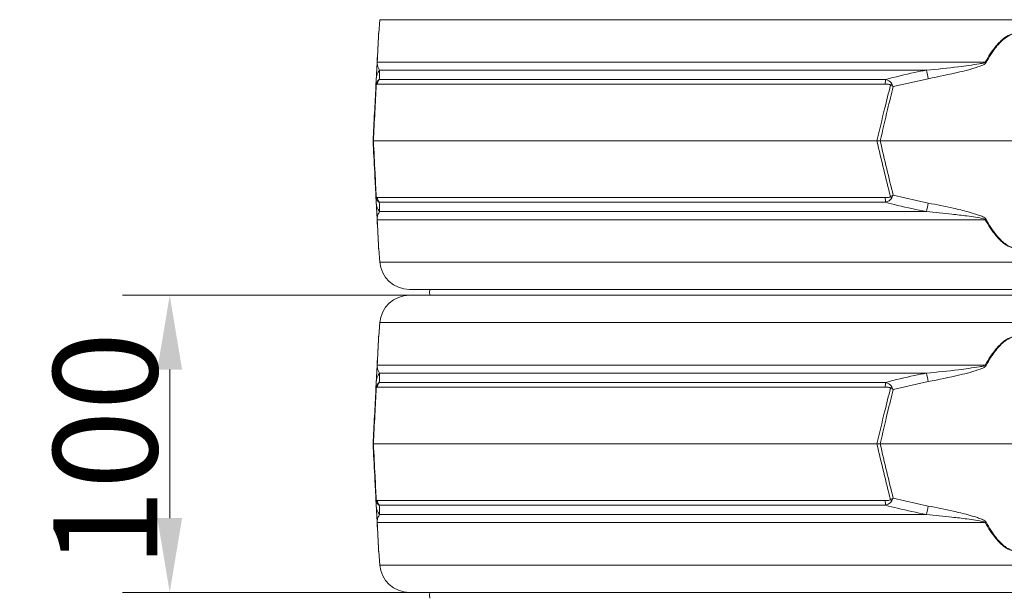
# Model space of a CAD drawing. Extents: x 4056 to 6724, y -1375 to 2051.
# Drawn here: x 5836 to 6168, y 1379 to 1572 of the extents above; entities that cross this region are included whole.
import ezdxf

# ---------------------------------------------------------------- set-up
doc = ezdxf.new("R2010")
doc.units = 0
doc.header["$LTSCALE"] = 5
doc.linetypes.add('HIDDEN', pattern=[1.905, 1.27, -0.635])
doc.layers.add('Bemaßungen(Brunner)', color=7, linetype='Continuous', lineweight=25)
doc.layers.add('SLD-0', color=7, linetype='Continuous')
doc.styles.add('Brunner 2014', font='arial.ttf', dxfattribs={"height": 35})
doc.dimstyles.new('Brunner 2014', dxfattribs={"dimscale": 5, "dimtxt": 35, "dimasz": 5, "dimexe": 3.175, "dimexo": 0, "dimgap": 0.762, "dimtad": 1, "dimdec": 0, "dimrnd": 1e-08, "dimtxsty": 'Brunner 2014', "dimcen": 0.09, "dimdle": 10, "dimclrd": 7, "dimclre": 7, "dimclrt": 7, "dimadec": 1, "dimazin": 2, "dimtfac": 0.666667, "dimtdec": 0, "dimtmove": 0, "dimatfit": 3, "dimldrblk": 'Filled-1', "dimfxl": 1, "dimtolj": 1, "dimlwd": 5, "dimlwe": 5, "dimarcsym": 0})

# ---------------------------------------------------------------- blocks, each defined once
blk = doc.blocks.new('*D213')
at = {"layer": 'Defpoints', "color": 0, "lineweight": 5, "ltscale": 3, "transparency": 16777216}
for p in [(5968.33, 1830.69), (6518.41, 451.5), (6708.41, 451.5)]:
    blk.add_point(p, dxfattribs=at)
at = {"layer": 'SLD-0', "color": 7, "linetype": 'Continuous', "lineweight": 5, "ltscale": 3, "transparency": 16777216}
for p, q in [((5968.33, 1830.69), (6724.29, 1830.69)), ((6708.41, 1805.69), (6708.41, 476.5)), ((6518.41, 451.5), (6724.29, 451.5))]:
    blk.add_line(p, q, dxfattribs=at)
at = {"layer": 'SLD-0', "color": 7, "lineweight": 5, "ltscale": 3, "transparency": 16777216}
for points in [[(6704.25, 1805.69), (6712.58, 1805.69), (6708.41, 1830.69)], [(6704.25, 476.5), (6712.58, 476.5), (6708.41, 451.5)]]:
    blk.add_solid(points, dxfattribs=at)
at = {"layer": 'SLD-0', "color": 7, "lineweight": 15, "ltscale": 3, "transparency": 16777216, "insert": (6668.84, 1155.47), "char_height": 35, "attachment_point": 2, "rotation": 90, "style": 'Brunner 2014'}
blk.add_mtext('\\A1;1379', dxfattribs=at)
blk = doc.blocks.new('Filled-1')
at = {"color": 0}
for p, q in [((0, 0), (-1, 0.167)), ((-1, 0.167), (-1, -0.167)), ((-1, 0), (0, 0)), ((-1, -0.167), (0, 0))]:
    blk.add_line(p, q, dxfattribs=at)
at = {"color": 0, "flags": 128}
blk.add_lwpolyline([(-1, -0.167), (0, 0), (-1, 0.167), (-1, -0.167)], dxfattribs=at)
at = {"color": 0}
blk.add_solid([(-1, -0.167), (0, 0), (-1, 0.167), (-1, -0.167)], dxfattribs=at)
blk = doc.blocks.new('*D284')
at = {"layer": 'Defpoints', "color": 0, "linetype": 'HIDDEN', "lineweight": 5, "transparency": 16777216}
for p in [(6081.93, 1962.8), (5623.9, 155.5), (5969.92, 155.5)]:
    blk.add_point(p, dxfattribs=at)
at = {"layer": 'SLD-0', "color": 7, "linetype": 'Continuous', "lineweight": 5, "transparency": 16777216}
for p, q in [((6081.93, 1962.8), (5608.02, 1962.8)), ((5623.9, 1937.8), (5623.9, 180.5)), ((5969.92, 155.5), (5608.02, 155.5))]:
    blk.add_line(p, q, dxfattribs=at)
at = {"layer": 'SLD-0', "color": 7, "linetype": 'HIDDEN', "lineweight": 5, "transparency": 16777216}
for points in [[(5619.73, 1937.8), (5628.06, 1937.8), (5623.9, 1962.8)], [(5619.73, 180.5), (5628.06, 180.5), (5623.9, 155.5)]]:
    blk.add_solid(points, dxfattribs=at)
at = {"layer": 'SLD-0', "color": 7, "linetype": 'HIDDEN', "lineweight": 15, "transparency": 16777216, "insert": (5584.35, 1018.59), "char_height": 35, "attachment_point": 2, "rotation": 90, "style": 'Brunner 2014'}
blk.add_mtext('\\A1;1807', dxfattribs=at)
blk = doc.blocks.new('*D292')
at = {"layer": 'Bemaßungen(Brunner)', "color": 7, "linetype": 'Continuous', "lineweight": 5, "transparency": 16777216}
for p, q in [((5974.54, 1479.5), (5871.1, 1479.5)), ((5886.98, 1454.5), (5886.98, 1404.5)), ((5974.54, 1379.5), (5871.1, 1379.5))]:
    blk.add_line(p, q, dxfattribs=at)
at = {"layer": 'Bemaßungen(Brunner)', "color": 7, "lineweight": 5, "transparency": 16777216}
for points in [[(5882.81, 1454.5), (5891.15, 1454.5), (5886.98, 1479.5)], [(5882.81, 1404.5), (5891.15, 1404.5), (5886.98, 1379.5)]]:
    blk.add_solid(points, dxfattribs=at)
at = {"layer": 'Defpoints', "color": 0, "lineweight": 5, "transparency": 16777216}
for p in [(5974.54, 1479.5), (5886.98, 1379.5), (5974.54, 1379.5)]:
    blk.add_point(p, dxfattribs=at)
at = {"layer": 'Bemaßungen(Brunner)', "color": 7, "lineweight": 15, "transparency": 16777216, "insert": (5865.3, 1427.49), "char_height": 35, "attachment_point": 5, "rotation": 90, "style": 'Brunner 2014'}
blk.add_mtext('\\A1;100', dxfattribs=at)

msp = doc.modelspace()

# ---------------------------------------------------------------- linework, layer by layer
at = {"linetype": 'Continuous', "lineweight": 15}
for p, q in [((5957.68, 1572.3), (5957.32, 1567.8)), ((6387.15, 1572.3), (5957.68, 1572.3)), ((5956.81, 1558.03), (6161.49, 1558.03)), ((6141.71, 1555.3), (5957.64, 1555.3)), ((5956.37, 1549.79), (5956.51, 1552.44)), ((5957.52, 1552.19), (6127.96, 1552.19)), ((6142.26, 1552.44), (6130.49, 1549.79)), ((6127.83, 1550.62), (5956.89, 1550.62)), ((5955.41, 1531.5), (5955.53, 1531.5)), ((5955.53, 1531.5), (6125.01, 1531.5)), ((6125.01, 1531.5), (6126.12, 1531.5)), ((6126.12, 1531.5), (6218.7, 1531.5)), ((5956.51, 1510.56), (5956.37, 1513.21)), ((5956.89, 1512.38), (6127.83, 1512.38)), ((6130.49, 1513.21), (6142.26, 1510.56)), ((6127.96, 1510.81), (5957.52, 1510.81)), ((6161.49, 1504.97), (5956.81, 1504.97)), ((5957.64, 1507.7), (6141.71, 1507.7)), ((5957.32, 1495.2), (5957.68, 1490.7)), ((5957.68, 1490.7), (6387.15, 1490.7)), ((6377.18, 1481.5), (5967.64, 1481.5)), ((5967.64, 1479.5), (6377.18, 1479.5)), ((5957.68, 1470.3), (5957.32, 1465.8)), ((6387.15, 1470.3), (5957.68, 1470.3)), ((5956.81, 1456.03), (6161.49, 1456.03)), ((6141.71, 1453.3), (5957.64, 1453.3)), ((5956.37, 1447.79), (5956.51, 1450.44)), ((6127.83, 1448.62), (5956.89, 1448.62)), ((5957.52, 1450.19), (6127.96, 1450.19)), ((6142.26, 1450.44), (6130.49, 1447.79)), ((5955.41, 1429.5), (5955.53, 1429.5)), ((5955.53, 1429.5), (6125.01, 1429.5)), ((6125.01, 1429.5), (6126.12, 1429.5)), ((6126.12, 1429.5), (6218.7, 1429.5)), ((5956.51, 1408.56), (5956.37, 1411.21)), ((5956.89, 1410.38), (6127.83, 1410.38)), ((6127.96, 1408.81), (5957.52, 1408.81)), ((6130.49, 1411.21), (6142.26, 1408.56)), ((5957.64, 1405.7), (6141.71, 1405.7)), ((6161.49, 1402.97), (5956.81, 1402.97)), ((5957.32, 1393.2), (5957.68, 1388.7)), ((5957.68, 1388.7), (6387.15, 1388.7)), ((6377.18, 1379.5), (5967.64, 1379.5))]:
    msp.add_line(p, q, dxfattribs=at)
at = {"linetype": 'Continuous', "lineweight": 15, "flags": 128}
for points in [[(5974.54, 1481.5), (5974.41, 1480.5), (5974.54, 1479.5)], [(5974.54, 1379.5), (5974.41, 1378.5), (5974.54, 1377.5)]]:
    msp.add_lwpolyline(points, dxfattribs=at)
at = {"linetype": 'Continuous', "lineweight": 15}
for centre, radius, start, end in [((5957.95, 1557.83), 1.15, 170.1429, 176.9925), ((6109.87, 1462.76), 108.36, 61.3936, 61.5453), ((5961.36, 1552.18), 4.86, 140.0217, 176.9506), ((5746.39, 1477.5), 402.91, 10.7195, 11.1339), ((5959.91, 1550.32), 3.03, 141.9984, 174.4644), ((6139.4, 1550.45), 11.58, 171.3629, 179.1921), ((5958.03, 1550.4), 1.55, 168.9211, 185.0789), ((6139.96, 1540.41), 14.31, 134.0787, 136.5212), ((5958.03, 1512.61), 1.55, 174.9211, 191.0789), ((5959.91, 1512.68), 3.03, 185.5356, 218.0016), ((6139.4, 1512.55), 11.58, 180.8079, 188.6371), ((6139.96, 1522.59), 14.31, 223.4788, 225.9213), ((5961.36, 1510.82), 4.86, 183.0494, 219.9783), ((5746.39, 1585.5), 402.91, 348.8661, 349.2805), ((5957.95, 1505.17), 1.15, 183.0075, 189.8571), ((6109.87, 1600.24), 108.36, 298.4547, 298.6064), ((5967.64, 1491.5), 10, 184.5739, 270), ((5967.64, 1469.5), 10, 90, 175.4261), ((5957.95, 1455.83), 1.15, 170.1429, 176.9925), ((6109.87, 1360.76), 108.36, 61.3936, 61.5453), ((5961.36, 1450.18), 4.86, 140.0217, 176.9506), ((5746.39, 1375.5), 402.91, 10.7195, 11.1339), ((5958.03, 1448.4), 1.55, 168.9211, 185.0789), ((5959.91, 1448.32), 3.03, 141.9984, 174.4644), ((6139.4, 1448.45), 11.58, 171.3629, 179.1921), ((6139.96, 1438.41), 14.31, 134.0787, 136.5212), ((5958.03, 1410.61), 1.55, 174.9211, 191.0789), ((5961.36, 1408.82), 4.86, 183.0494, 219.9783), ((5959.91, 1410.68), 3.03, 185.5356, 218.0016), ((6139.4, 1410.55), 11.58, 180.8079, 188.6371), ((6139.96, 1420.59), 14.31, 223.4788, 225.9213), ((5746.39, 1483.5), 402.91, 348.8661, 349.2805), ((5957.95, 1403.17), 1.15, 183.0075, 189.8571), ((6109.87, 1498.24), 108.36, 298.4547, 298.6064), ((5967.64, 1389.5), 10, 184.5739, 270)]:
    msp.add_arc(centre, radius, start, end, dxfattribs=at)
for points, knots in [([(5956.8, 1557.89), (5956.88, 1559.45), (5957, 1561.72), (5957.14, 1564.41), (5957.23, 1566.15), (5957.3, 1567.44), (5957.3, 1567.6), (5957.31, 1567.67)], [0, 0, 0, 0, 0.357658, 0.522637, 0.687131, 0.867362, 1, 1, 1, 1]), ([(5957.32, 1567.8), (5957.31, 1567.73), (5957.3, 1567.58), (5957.24, 1566.29), (5957.15, 1564.55), (5957.01, 1561.88), (5956.89, 1559.59), (5956.81, 1558.03)], [0, 0, 0, 0, 0.133544, 0.314913, 0.477657, 0.644175, 1, 1, 1, 1]), ([(6161.49, 1558.03), (6162.03, 1558.95), (6163.1, 1560.79), (6164.76, 1563.08), (6166.42, 1564.92), (6168.12, 1566.39), (6170.11, 1567.51), (6172.36, 1567.94), (6174.69, 1567.54), (6176.86, 1566.31), (6178.79, 1564.55), (6181.04, 1561.88), (6182.4, 1559.59), (6183.33, 1558.03)], [0, 0, 0, 0, 0.104225, 0.209169, 0.277433, 0.346692, 0.429868, 0.498305, 0.566884, 0.657545, 0.738896, 0.822134, 1, 1, 1, 1]), ([(6183.08, 1557.89), (6182.17, 1559.45), (6180.85, 1561.73), (6178.65, 1564.41), (6176.77, 1566.16), (6174.64, 1567.4), (6172.36, 1567.8), (6170.16, 1567.37), (6168.22, 1566.25), (6166.55, 1564.78), (6164.94, 1562.94), (6163.31, 1560.65), (6162.27, 1558.81), (6161.75, 1557.89)], [0, 0, 0, 0, 0.178881, 0.261395, 0.343666, 0.433807, 0.501674, 0.569409, 0.652108, 0.720831, 0.789699, 0.894793, 1, 1, 1, 1]), ([(5956.51, 1552.44), (5956.54, 1553), (5956.59, 1553.89), (5956.65, 1555.19), (5956.7, 1556.08), (5956.73, 1556.7), (5956.76, 1557.21), (5956.78, 1557.65), (5956.79, 1557.84), (5956.8, 1557.89)], [0, 0, 0, 0, 0.42351, 0.674308, 0.820302, 0.894078, 0.967253, 0.991318, 1, 1, 1, 1]), ([(5956.81, 1558.03), (5956.81, 1558), (5956.81, 1557.9), (5956.82, 1557.51), (5956.86, 1557.19), (5956.97, 1556.67), (5957.18, 1556.03), (5957.46, 1555.58), (5957.64, 1555.3)], [0, 0, 0, 0, 0.00627, 0.026678, 0.169498, 0.316349, 0.570388, 1, 1, 1, 1]), ([(6141.71, 1555.3), (6145.31, 1555.64), (6151.27, 1556.2), (6157.68, 1557.15), (6160.77, 1557.62), (6161.38, 1557.96), (6161.49, 1558.03)], [0, 0, 0, 0, 0.540901, 0.8952, 0.98027, 1, 1, 1, 1]), ([(6161.75, 1557.89), (6161.64, 1557.76), (6161.13, 1557.16), (6159.2, 1556.47), (6156.4, 1555.52), (6150.52, 1554.12), (6145.81, 1553.16), (6142.26, 1552.44)], [0, 0, 0, 0, 0.024898, 0.114254, 0.290284, 0.466613, 1, 1, 1, 1]), ([(5957.64, 1555.3), (5957.61, 1554.65), (5957.58, 1553.72), (5957.53, 1552.54), (5957.52, 1552.19)], [0, 0, 0, 0, 0.709251, 1, 1, 1, 1]), ([(6127.96, 1552.19), (6131.19, 1553.01), (6135.75, 1554.16), (6140.37, 1555.05), (6141.71, 1555.3)], [0, 0, 0, 0, 0.709225, 1, 1, 1, 1]), ([(5956.52, 1550.69), (5956.53, 1550.75), (5956.58, 1550.9), (5956.71, 1551.25), (5957.02, 1551.78), (5957.32, 1552.04), (5957.52, 1552.19)], [0, 0, 0, 0, 0.068309, 0.193039, 0.496025, 1, 1, 1, 1]), ([(6127.96, 1552.19), (6128.34, 1552.04), (6128.95, 1551.8), (6129.57, 1551.3), (6129.86, 1550.94), (6129.96, 1550.76), (6130.01, 1550.69)], [0, 0, 0, 0, 0.482654, 0.767552, 0.908247, 1, 1, 1, 1]), ([(5955.41, 1531.5), (5955.58, 1534.65), (5955.9, 1540.76), (5956.22, 1546.85), (5956.37, 1549.79)], [0, 0, 0, 0, 0.515838, 1, 1, 1, 1]), ([(5956.5, 1550.26), (5956.34, 1547.24), (5956.02, 1540.99), (5955.7, 1534.73), (5955.53, 1531.5)], [0, 0, 0, 0, 0.48444, 1, 1, 1, 1]), ([(5956.37, 1549.79), (5956.37, 1549.8), (5956.39, 1550.1), (5956.45, 1550.4), (5956.52, 1550.69)], [0, 0, 0, 0, 0.014322, 1, 1, 1, 1]), ([(5956.37, 1549.79), (5956.37, 1549.8), (5956.38, 1549.95), (5956.44, 1550.11), (5956.5, 1550.26)], [0, 0, 0, 0, 0.014323, 1, 1, 1, 1]), ([(5956.89, 1550.62), (5956.82, 1550.61), (5956.71, 1550.6), (5956.58, 1550.46), (5956.52, 1550.34), (5956.5, 1550.28), (5956.5, 1550.26)], [0, 0, 0, 0, 0.5690602, 0.8541095, 0.9518087, 1, 1, 1, 1]), ([(6125.01, 1531.5), (6125.86, 1535.11), (6127.34, 1541.37), (6128.91, 1547.61), (6129.58, 1550.26)], [0, 0, 0, 0, 0.5763679, 1, 1, 1, 1]), ([(6130.49, 1549.79), (6129.85, 1547.23), (6128.35, 1541.14), (6126.94, 1535.03), (6126.12, 1531.5)], [0, 0, 0, 0, 0.421808, 1, 1, 1, 1]), ([(6129.58, 1550.26), (6129.55, 1550.28), (6129.46, 1550.35), (6129.21, 1550.47), (6128.66, 1550.6), (6128.16, 1550.61), (6127.83, 1550.62)], [0, 0, 0, 0, 0.065573, 0.179376, 0.453103, 1, 1, 1, 1]), ([(6129.58, 1550.26), (6129.88, 1550.11), (6130.18, 1549.95), (6130.48, 1549.8), (6130.49, 1549.79)], [0, 0, 0, 0, 0.9856767, 1, 1, 1, 1]), ([(6130.01, 1550.69), (6130.16, 1550.4), (6130.32, 1550.1), (6130.49, 1549.8), (6130.49, 1549.79)], [0, 0, 0, 0, 0.985678, 1, 1, 1, 1]), ([(5956.37, 1513.21), (5956.24, 1515.77), (5955.92, 1521.86), (5955.6, 1527.97), (5955.41, 1531.5)], [0, 0, 0, 0, 0.421808, 1, 1, 1, 1]), ([(5955.53, 1531.5), (5955.72, 1527.89), (5956.04, 1521.63), (5956.36, 1515.39), (5956.5, 1512.74)], [0, 0, 0, 0, 0.576368, 1, 1, 1, 1]), ([(6129.58, 1512.74), (6128.82, 1515.77), (6127.24, 1522.01), (6125.77, 1528.27), (6125.01, 1531.5)], [0, 0, 0, 0, 0.48444, 1, 1, 1, 1]), ([(6126.12, 1531.5), (6126.85, 1528.35), (6128.26, 1522.24), (6129.76, 1516.15), (6130.49, 1513.21)], [0, 0, 0, 0, 0.515838, 1, 1, 1, 1]), ([(5956.5, 1512.74), (5956.44, 1512.89), (5956.38, 1513.05), (5956.37, 1513.21), (5956.37, 1513.21)], [0, 0, 0, 0, 0.985677, 1, 1, 1, 1]), ([(5956.52, 1512.31), (5956.45, 1512.6), (5956.39, 1512.9), (5956.37, 1513.2), (5956.37, 1513.21)], [0, 0, 0, 0, 0.985678, 1, 1, 1, 1]), ([(5956.5, 1512.74), (5956.51, 1512.71), (5956.58, 1512.5), (5956.72, 1512.41), (5956.83, 1512.39), (5956.89, 1512.38)], [0, 0, 0, 0, 0.090511, 0.547156, 1, 1, 1, 1]), ([(5957.52, 1510.81), (5957.37, 1510.93), (5957.04, 1511.2), (5956.69, 1511.75), (5956.55, 1512.21), (5956.52, 1512.31)], [0, 0, 0, 0, 0.39443, 0.875561, 1, 1, 1, 1]), ([(6127.83, 1512.38), (6128.17, 1512.39), (6128.69, 1512.4), (6129.26, 1512.54), (6129.49, 1512.67), (6129.56, 1512.72), (6129.58, 1512.74)], [0, 0, 0, 0, 0.5690602, 0.8541095, 0.9518087, 1, 1, 1, 1]), ([(6130.01, 1512.31), (6129.98, 1512.26), (6129.89, 1512.1), (6129.62, 1511.75), (6129, 1511.22), (6128.36, 1510.97), (6127.96, 1510.81)], [0, 0, 0, 0, 0.0683092, 0.1930387, 0.4960246, 1, 1, 1, 1]), ([(6130.49, 1513.21), (6130.48, 1513.21), (6130.18, 1513.05), (6129.88, 1512.89), (6129.58, 1512.74)], [0, 0, 0, 0, 0.014323, 1, 1, 1, 1]), ([(6130.49, 1513.21), (6130.49, 1513.2), (6130.32, 1512.9), (6130.16, 1512.6), (6130.01, 1512.31)], [0, 0, 0, 0, 0.014322, 1, 1, 1, 1]), ([(5956.8, 1505.11), (5956.79, 1505.24), (5956.76, 1505.84), (5956.72, 1506.53), (5956.67, 1507.48), (5956.6, 1508.88), (5956.55, 1509.84), (5956.51, 1510.56)], [0, 0, 0, 0, 0.024898, 0.114254, 0.290284, 0.466613, 1, 1, 1, 1]), ([(5957.52, 1510.81), (5957.55, 1509.99), (5957.59, 1508.84), (5957.63, 1507.95), (5957.64, 1507.7)], [0, 0, 0, 0, 0.709225, 1, 1, 1, 1]), ([(6141.71, 1507.7), (6138.44, 1508.35), (6133.83, 1509.28), (6129.28, 1510.46), (6127.96, 1510.81)], [0, 0, 0, 0, 0.709251, 1, 1, 1, 1]), ([(6142.26, 1510.56), (6145.09, 1510), (6149.58, 1509.11), (6155, 1507.82), (6158.07, 1506.92), (6159.96, 1506.3), (6161.01, 1505.79), (6161.59, 1505.35), (6161.71, 1505.16), (6161.75, 1505.11)], [0, 0, 0, 0, 0.42351, 0.674308, 0.820302, 0.894078, 0.967253, 0.991318, 1, 1, 1, 1]), ([(5957.31, 1495.33), (5957.3, 1495.4), (5957.3, 1495.56), (5957.23, 1496.86), (5957.14, 1498.59), (5957, 1501.28), (5956.88, 1503.55), (5956.8, 1505.11)], [0, 0, 0, 0, 0.1326383, 0.3128691, 0.477363, 0.6423424, 1, 1, 1, 1]), ([(5957.64, 1507.7), (5957.42, 1507.36), (5957.06, 1506.8), (5956.87, 1505.85), (5956.81, 1505.39), (5956.81, 1505.04), (5956.81, 1504.97)], [0, 0, 0, 0, 0.540901, 0.8952, 0.98027, 1, 1, 1, 1]), ([(5956.81, 1504.97), (5956.89, 1503.41), (5957.01, 1501.14), (5957.15, 1498.46), (5957.24, 1496.72), (5957.3, 1495.42), (5957.31, 1495.27), (5957.32, 1495.2)], [0, 0, 0, 0, 0.355826, 0.51905, 0.685086, 0.866455, 1, 1, 1, 1]), ([(6161.49, 1504.97), (6161.46, 1505), (6161.32, 1505.1), (6160.24, 1505.49), (6158.19, 1505.81), (6154.6, 1506.33), (6149.1, 1506.97), (6144.56, 1507.42), (6141.71, 1507.7)], [0, 0, 0, 0, 0.00627, 0.026678, 0.169498, 0.316349, 0.570388, 1, 1, 1, 1]), ([(6183.33, 1504.97), (6182.4, 1503.41), (6181.05, 1501.14), (6178.8, 1498.46), (6176.87, 1496.7), (6174.69, 1495.46), (6172.36, 1495.06), (6170.11, 1495.49), (6168.13, 1496.6), (6166.43, 1498.08), (6164.77, 1499.91), (6163.1, 1502.21), (6162.03, 1504.05), (6161.49, 1504.97)], [0, 0, 0, 0, 0.177867, 0.259457, 0.342453, 0.433114, 0.501693, 0.57013, 0.653307, 0.721428, 0.79083, 0.894944, 1, 1, 1, 1]), ([(6161.75, 1505.11), (6162.27, 1504.19), (6163.31, 1502.35), (6164.94, 1500.06), (6166.55, 1498.22), (6168.22, 1496.75), (6170.16, 1495.63), (6172.36, 1495.2), (6174.64, 1495.6), (6176.77, 1496.84), (6178.65, 1498.59), (6180.85, 1501.27), (6182.17, 1503.55), (6183.08, 1505.11)], [0, 0, 0, 0, 0.105207, 0.210301, 0.279169, 0.347892, 0.430591, 0.498326, 0.566193, 0.656334, 0.738605, 0.821119, 1, 1, 1, 1]), ([(5956.8, 1455.89), (5956.88, 1457.45), (5957, 1459.72), (5957.14, 1462.41), (5957.23, 1464.15), (5957.3, 1465.44), (5957.3, 1465.6), (5957.31, 1465.67)], [0, 0, 0, 0, 0.357658, 0.522637, 0.687131, 0.867362, 1, 1, 1, 1]), ([(5957.32, 1465.8), (5957.31, 1465.73), (5957.3, 1465.58), (5957.24, 1464.29), (5957.15, 1462.55), (5957.01, 1459.88), (5956.89, 1457.59), (5956.81, 1456.03)], [0, 0, 0, 0, 0.133544, 0.314913, 0.477657, 0.644175, 1, 1, 1, 1]), ([(6161.49, 1456.03), (6162.03, 1456.95), (6163.1, 1458.79), (6164.76, 1461.08), (6166.42, 1462.92), (6168.12, 1464.39), (6170.11, 1465.51), (6172.36, 1465.94), (6174.69, 1465.54), (6176.86, 1464.31), (6178.79, 1462.55), (6181.04, 1459.88), (6182.4, 1457.59), (6183.33, 1456.03)], [0, 0, 0, 0, 0.104225, 0.209169, 0.277433, 0.346692, 0.429868, 0.498305, 0.566884, 0.657545, 0.738896, 0.822134, 1, 1, 1, 1]), ([(6183.08, 1455.89), (6182.17, 1457.45), (6180.85, 1459.73), (6178.65, 1462.41), (6176.77, 1464.16), (6174.64, 1465.4), (6172.36, 1465.8), (6170.16, 1465.37), (6168.22, 1464.25), (6166.55, 1462.78), (6164.94, 1460.94), (6163.31, 1458.65), (6162.27, 1456.81), (6161.75, 1455.89)], [0, 0, 0, 0, 0.178881, 0.261395, 0.343666, 0.433807, 0.501674, 0.569409, 0.652108, 0.720831, 0.789699, 0.894793, 1, 1, 1, 1]), ([(5956.51, 1450.44), (5956.54, 1451), (5956.59, 1451.89), (5956.65, 1453.19), (5956.7, 1454.08), (5956.73, 1454.7), (5956.76, 1455.21), (5956.78, 1455.65), (5956.79, 1455.84), (5956.8, 1455.89)], [0, 0, 0, 0, 0.42351, 0.674308, 0.820302, 0.894078, 0.967253, 0.991318, 1, 1, 1, 1]), ([(5956.81, 1456.03), (5956.81, 1456), (5956.81, 1455.9), (5956.82, 1455.51), (5956.86, 1455.19), (5956.97, 1454.67), (5957.18, 1454.03), (5957.46, 1453.58), (5957.64, 1453.3)], [0, 0, 0, 0, 0.00627, 0.026678, 0.169498, 0.316349, 0.570388, 1, 1, 1, 1]), ([(6141.71, 1453.3), (6145.31, 1453.64), (6151.27, 1454.2), (6157.68, 1455.15), (6160.77, 1455.62), (6161.38, 1455.96), (6161.49, 1456.03)], [0, 0, 0, 0, 0.540901, 0.8952, 0.98027, 1, 1, 1, 1]), ([(6161.75, 1455.89), (6161.64, 1455.76), (6161.13, 1455.16), (6159.2, 1454.47), (6156.4, 1453.52), (6150.52, 1452.12), (6145.81, 1451.16), (6142.26, 1450.44)], [0, 0, 0, 0, 0.024898, 0.114254, 0.290284, 0.466613, 1, 1, 1, 1]), ([(5957.64, 1453.3), (5957.61, 1452.65), (5957.58, 1451.72), (5957.53, 1450.54), (5957.52, 1450.19)], [0, 0, 0, 0, 0.709251, 1, 1, 1, 1]), ([(6127.96, 1450.19), (6131.19, 1451.01), (6135.75, 1452.16), (6140.37, 1453.05), (6141.71, 1453.3)], [0, 0, 0, 0, 0.709225, 1, 1, 1, 1]), ([(5956.5, 1448.26), (5956.34, 1445.24), (5956.02, 1438.99), (5955.7, 1432.73), (5955.53, 1429.5)], [0, 0, 0, 0, 0.48444, 1, 1, 1, 1]), ([(5956.37, 1447.79), (5956.37, 1447.8), (5956.39, 1448.1), (5956.45, 1448.4), (5956.52, 1448.69)], [0, 0, 0, 0, 0.014322, 1, 1, 1, 1]), ([(5956.37, 1447.79), (5956.37, 1447.8), (5956.38, 1447.95), (5956.44, 1448.11), (5956.5, 1448.26)], [0, 0, 0, 0, 0.014323, 1, 1, 1, 1]), ([(5956.89, 1448.62), (5956.82, 1448.61), (5956.71, 1448.6), (5956.58, 1448.46), (5956.52, 1448.34), (5956.5, 1448.28), (5956.5, 1448.26)], [0, 0, 0, 0, 0.5690602, 0.8541095, 0.9518087, 1, 1, 1, 1]), ([(5956.52, 1448.69), (5956.53, 1448.75), (5956.58, 1448.9), (5956.71, 1449.25), (5957.02, 1449.78), (5957.32, 1450.04), (5957.52, 1450.19)], [0, 0, 0, 0, 0.068309, 0.193039, 0.496025, 1, 1, 1, 1]), ([(6125.01, 1429.5), (6125.86, 1433.11), (6127.34, 1439.37), (6128.91, 1445.61), (6129.58, 1448.26)], [0, 0, 0, 0, 0.5763679, 1, 1, 1, 1]), ([(6129.58, 1448.26), (6129.55, 1448.28), (6129.46, 1448.35), (6129.21, 1448.47), (6128.66, 1448.6), (6128.16, 1448.61), (6127.83, 1448.62)], [0, 0, 0, 0, 0.065573, 0.179376, 0.453103, 1, 1, 1, 1]), ([(6127.96, 1450.19), (6128.34, 1450.04), (6128.95, 1449.8), (6129.57, 1449.3), (6129.86, 1448.94), (6129.96, 1448.76), (6130.01, 1448.69)], [0, 0, 0, 0, 0.482654, 0.767552, 0.908247, 1, 1, 1, 1]), ([(6129.58, 1448.26), (6129.88, 1448.11), (6130.18, 1447.95), (6130.48, 1447.8), (6130.49, 1447.79)], [0, 0, 0, 0, 0.9856767, 1, 1, 1, 1]), ([(6130.01, 1448.69), (6130.16, 1448.4), (6130.32, 1448.1), (6130.49, 1447.8), (6130.49, 1447.79)], [0, 0, 0, 0, 0.985678, 1, 1, 1, 1]), ([(5955.41, 1429.5), (5955.58, 1432.65), (5955.9, 1438.76), (5956.22, 1444.85), (5956.37, 1447.79)], [0, 0, 0, 0, 0.515838, 1, 1, 1, 1]), ([(6130.49, 1447.79), (6129.85, 1445.23), (6128.35, 1439.14), (6126.94, 1433.03), (6126.12, 1429.5)], [0, 0, 0, 0, 0.421808, 1, 1, 1, 1]), ([(5956.37, 1411.21), (5956.24, 1413.77), (5955.92, 1419.86), (5955.6, 1425.97), (5955.41, 1429.5)], [0, 0, 0, 0, 0.421808, 1, 1, 1, 1]), ([(5955.53, 1429.5), (5955.72, 1425.89), (5956.04, 1419.63), (5956.36, 1413.39), (5956.5, 1410.74)], [0, 0, 0, 0, 0.576368, 1, 1, 1, 1]), ([(6129.58, 1410.74), (6128.82, 1413.77), (6127.24, 1420.01), (6125.77, 1426.27), (6125.01, 1429.5)], [0, 0, 0, 0, 0.48444, 1, 1, 1, 1]), ([(6126.12, 1429.5), (6126.85, 1426.35), (6128.26, 1420.24), (6129.76, 1414.15), (6130.49, 1411.21)], [0, 0, 0, 0, 0.515838, 1, 1, 1, 1]), ([(5956.5, 1410.74), (5956.44, 1410.89), (5956.38, 1411.05), (5956.37, 1411.21), (5956.37, 1411.21)], [0, 0, 0, 0, 0.985677, 1, 1, 1, 1]), ([(5956.52, 1410.31), (5956.45, 1410.6), (5956.39, 1410.9), (5956.37, 1411.2), (5956.37, 1411.21)], [0, 0, 0, 0, 0.985678, 1, 1, 1, 1]), ([(5956.5, 1410.74), (5956.51, 1410.71), (5956.58, 1410.5), (5956.72, 1410.41), (5956.83, 1410.39), (5956.89, 1410.38)], [0, 0, 0, 0, 0.090511, 0.547156, 1, 1, 1, 1]), ([(5956.8, 1403.11), (5956.79, 1403.24), (5956.76, 1403.84), (5956.72, 1404.53), (5956.67, 1405.48), (5956.6, 1406.88), (5956.55, 1407.84), (5956.51, 1408.56)], [0, 0, 0, 0, 0.024898, 0.114254, 0.290284, 0.466613, 1, 1, 1, 1]), ([(5957.52, 1408.81), (5957.37, 1408.93), (5957.04, 1409.2), (5956.69, 1409.75), (5956.55, 1410.21), (5956.52, 1410.31)], [0, 0, 0, 0, 0.39443, 0.875561, 1, 1, 1, 1]), ([(5957.52, 1408.81), (5957.55, 1407.99), (5957.59, 1406.84), (5957.63, 1405.95), (5957.64, 1405.7)], [0, 0, 0, 0, 0.7092248, 1, 1, 1, 1]), ([(6127.83, 1410.38), (6128.17, 1410.39), (6128.69, 1410.4), (6129.26, 1410.54), (6129.49, 1410.67), (6129.56, 1410.72), (6129.58, 1410.74)], [0, 0, 0, 0, 0.5690602, 0.8541095, 0.9518087, 1, 1, 1, 1]), ([(6130.01, 1410.31), (6129.98, 1410.26), (6129.89, 1410.1), (6129.62, 1409.75), (6129, 1409.22), (6128.36, 1408.97), (6127.96, 1408.81)], [0, 0, 0, 0, 0.0683092, 0.1930387, 0.4960246, 1, 1, 1, 1]), ([(6141.71, 1405.7), (6138.44, 1406.35), (6133.83, 1407.28), (6129.28, 1408.46), (6127.96, 1408.81)], [0, 0, 0, 0, 0.709251, 1, 1, 1, 1]), ([(6130.49, 1411.21), (6130.48, 1411.21), (6130.18, 1411.05), (6129.88, 1410.89), (6129.58, 1410.74)], [0, 0, 0, 0, 0.014323, 1, 1, 1, 1]), ([(6130.49, 1411.21), (6130.49, 1411.2), (6130.32, 1410.9), (6130.16, 1410.6), (6130.01, 1410.31)], [0, 0, 0, 0, 0.014322, 1, 1, 1, 1]), ([(6142.26, 1408.56), (6145.09, 1408), (6149.58, 1407.11), (6155, 1405.82), (6158.07, 1404.92), (6159.96, 1404.3), (6161.01, 1403.79), (6161.59, 1403.35), (6161.71, 1403.16), (6161.75, 1403.11)], [0, 0, 0, 0, 0.42351, 0.674308, 0.820302, 0.894078, 0.967253, 0.991318, 1, 1, 1, 1]), ([(5957.64, 1405.7), (5957.42, 1405.36), (5957.06, 1404.8), (5956.87, 1403.85), (5956.81, 1403.39), (5956.81, 1403.04), (5956.81, 1402.97)], [0, 0, 0, 0, 0.540901, 0.8952, 0.98027, 1, 1, 1, 1]), ([(6161.49, 1402.97), (6161.46, 1403), (6161.32, 1403.1), (6160.24, 1403.49), (6158.19, 1403.81), (6154.6, 1404.33), (6149.1, 1404.97), (6144.56, 1405.42), (6141.71, 1405.7)], [0, 0, 0, 0, 0.00627, 0.026678, 0.169498, 0.316349, 0.570388, 1, 1, 1, 1]), ([(5957.31, 1393.33), (5957.3, 1393.4), (5957.3, 1393.56), (5957.23, 1394.86), (5957.14, 1396.59), (5957, 1399.28), (5956.88, 1401.55), (5956.8, 1403.11)], [0, 0, 0, 0, 0.132638, 0.312869, 0.477363, 0.642342, 1, 1, 1, 1]), ([(5956.81, 1402.97), (5956.89, 1401.41), (5957.01, 1399.14), (5957.15, 1396.46), (5957.24, 1394.72), (5957.3, 1393.42), (5957.31, 1393.27), (5957.32, 1393.2)], [0, 0, 0, 0, 0.3558262, 0.5190503, 0.685086, 0.8664554, 1, 1, 1, 1]), ([(6183.33, 1402.97), (6182.4, 1401.41), (6181.05, 1399.14), (6178.8, 1396.46), (6176.87, 1394.7), (6174.69, 1393.46), (6172.36, 1393.06), (6170.11, 1393.49), (6168.13, 1394.6), (6166.43, 1396.08), (6164.77, 1397.91), (6163.1, 1400.21), (6162.03, 1402.05), (6161.49, 1402.97)], [0, 0, 0, 0, 0.177867, 0.259457, 0.342453, 0.433114, 0.501693, 0.57013, 0.653307, 0.721428, 0.79083, 0.894944, 1, 1, 1, 1]), ([(6161.75, 1403.11), (6162.27, 1402.19), (6163.31, 1400.35), (6164.94, 1398.06), (6166.55, 1396.22), (6168.22, 1394.75), (6170.16, 1393.63), (6172.36, 1393.2), (6174.64, 1393.6), (6176.77, 1394.84), (6178.65, 1396.59), (6180.85, 1399.27), (6182.17, 1401.55), (6183.08, 1403.11)], [0, 0, 0, 0, 0.1052071, 0.2103011, 0.2791687, 0.3478917, 0.4305915, 0.4983263, 0.5661928, 0.6563344, 0.7386054, 0.8211191, 1, 1, 1, 1])]:
    msp.add_open_spline(points, degree=3, knots=knots, dxfattribs=at)

# ---------------------------------------------------------------- dimensions: what is measured, and where the dimension line sits
at = {"layer": 'Bemaßungen(Brunner)', "color": 0, "lineweight": 15}
dim = msp.add_linear_dim(base=(5886.98, 1379.5), p1=(5974.54, 1479.5), p2=(5974.54, 1379.5), angle=90, dimstyle='Brunner 2014', dxfattribs=at)
dim.commit()
dim.dimension.update_dxf_attribs({"geometry": '*D292', "text_midpoint": (5886.98, 1427.49), "dimtype": 160})
at = {"layer": 'SLD-0', "color": 1, "linetype": 'HIDDEN', "lineweight": 15}
dim = msp.add_linear_dim(base=(5623.9, 155.5), p1=(6081.93, 1962.8), p2=(5969.92, 155.5), angle=90, dimstyle='Brunner 2014', dxfattribs=at)
dim.commit()
dim.dimension.update_dxf_attribs({"geometry": '*D284', "text_midpoint": (5623.9, 1018.59), "dimtype": 160})
at = {"layer": 'SLD-0', "lineweight": 15, "ltscale": 3}
dim = msp.add_linear_dim(base=(6708.41, 451.5), p1=(5968.33, 1830.69), p2=(6518.41, 451.5), angle=90, dimstyle='Brunner 2014', dxfattribs=at)
dim.commit()
dim.dimension.update_dxf_attribs({"geometry": '*D213', "text_midpoint": (6708.41, 1155.47), "dimtype": 160})

doc.saveas('drawing.dxf')
